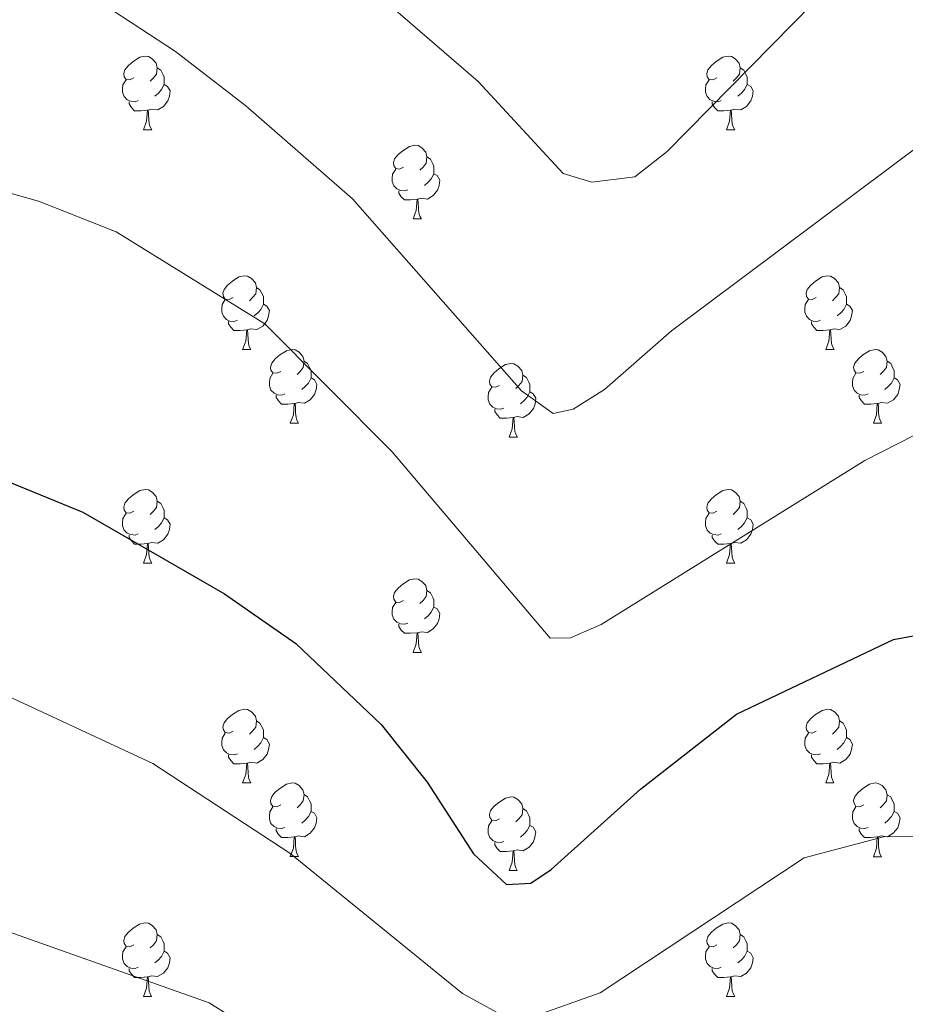
# Model space of a CAD drawing. Units: metres. Extents: x 589357 to 593851, y 4740186 to 4743215.
# Drawn here: x 591766 to 591886, y 4741013 to 4741147 of the extents above; entities that cross this region are included whole.
import ezdxf

# ---------------------------------------------------------------- set-up
doc = ezdxf.new("R2010")
doc.units = ezdxf.units.M
doc.header["$MEASUREMENT"] = 0
for name, color, linetype, lineweight in [('Level 36', 19, 'Continuous', 40), ('Level 4', 36, 'Continuous', 30), ('Level 5', 36, 'Continuous', 0)]:
    doc.layers.add(name, color=color, linetype=linetype, lineweight=lineweight)

msp = doc.modelspace()

# ---------------------------------------------------------------- linework, layer by layer
at = {"layer": 'Level 36', "color": 92, "linetype": 'Continuous', "lineweight": 0}
for points in [[(591781.36, 4741139.26, 0.01), (591780.83, 4741139, 0.01), (591780.3, 4741139.05, 0.01), (591780.04, 4741139.42, 0.01), (591779.98, 4741139.85, 0.01), (591780.14, 4741140.37, 0.01), (591780.62, 4741140.96, 0.01), (591781.26, 4741141.49, 0.01), (591782.16, 4741142.08, 0.01), (591782.9, 4741142.24, 0.01), (591783.33, 4741142.18, 0.01), (591783.86, 4741141.87, 0.01), (591784.39, 4741141.28, 0.01), (591784.55, 4741140.64, 0.01), (591784.44, 4741139.79, 0.01), (591784.01, 4741139.26, 0.01), (591783.59, 4741138.84, 0.01)], [(591860.69, 4741139.26, 0.01), (591860.16, 4741138.99, 0.01), (591859.63, 4741139.05, 0.01), (591859.36, 4741139.42, 0.01), (591859.31, 4741139.85, 0.01), (591859.47, 4741140.37, 0.01), (591859.95, 4741140.96, 0.01), (591860.58, 4741141.49, 0.01), (591861.48, 4741142.07, 0.01), (591862.23, 4741142.23, 0.01), (591862.65, 4741142.18, 0.01), (591863.18, 4741141.87, 0.01), (591863.71, 4741141.28, 0.01), (591863.87, 4741140.64, 0.01), (591863.76, 4741139.79, 0.01), (591863.34, 4741139.26, 0.01), (591862.92, 4741138.83, 0.01)], [(591784.55, 4741140.64, 0.01), (591785.02, 4741140.33, 0.01), (591785.34, 4741139.69, 0.01), (591785.5, 4741139.37, 0.01), (591785.5, 4741138.79, 0.01), (591785.5, 4741138.36, 0.01), (591785.13, 4741137.67, 0.01), (591784.71, 4741137.19, 0.01), (591784.23, 4741136.77, 0.01)], [(591863.87, 4741140.64, 0.01), (591864.35, 4741140.33, 0.01), (591864.66, 4741139.69, 0.01), (591864.82, 4741139.37, 0.01), (591864.82, 4741138.79, 0.01), (591864.82, 4741138.36, 0.01), (591864.45, 4741137.67, 0.01), (591864.03, 4741137.19, 0.01), (591863.55, 4741136.77, 0.01)], [(591781.95, 4741136.18, 0.01), (591781.52, 4741136.02, 0.01), (591780.94, 4741136.08, 0.01), (591780.46, 4741136.29, 0.01), (591780.04, 4741136.72, 0.01), (591779.82, 4741137.3, 0.01), (591779.82, 4741137.72, 0.01), (591779.88, 4741138.31, 0.01), (591780.3, 4741139, 0.01)], [(591861.27, 4741136.18, 0.01), (591860.85, 4741136.02, 0.01), (591860.26, 4741136.08, 0.01), (591859.79, 4741136.29, 0.01), (591859.36, 4741136.71, 0.01), (591859.15, 4741137.3, 0.01), (591859.15, 4741137.72, 0.01), (591859.2, 4741138.31, 0.01), (591859.63, 4741138.99, 0.01)], [(591785.5, 4741138.36, 0.01), (591785.95, 4741138.11, 0.01), (591786.3, 4741137.5, 0.01), (591786.19, 4741136.77, 0.01), (591785.98, 4741136.13, 0.01), (591785.39, 4741135.39, 0.01), (591784.6, 4741134.91, 0.01), (591783.75, 4741135.02, 0.01), (591783.32, 4741134.89, 0.01)], [(591864.82, 4741138.36, 0.01), (591865.28, 4741138.11, 0.01), (591865.62, 4741137.49, 0.01), (591865.51, 4741136.77, 0.01), (591865.3, 4741136.13, 0.01), (591864.72, 4741135.39, 0.01), (591863.92, 4741134.91, 0.01), (591863.07, 4741135.01, 0.01), (591862.64, 4741134.89, 0.01)], [(591783.21, 4741134.89, 0.01), (591782.32, 4741134.8, 0.01), (591781.47, 4741134.8, 0.01), (591781.05, 4741135.23, 0.01), (591780.73, 4741135.71, 0.01), (591780.73, 4741136.02, 0.01)], [(591862.53, 4741134.89, 0.01), (591861.64, 4741134.8, 0.01), (591860.8, 4741134.8, 0.01), (591860.37, 4741135.23, 0.01), (591860.05, 4741135.71, 0.01), (591860.05, 4741136.02, 0.01)], [(591782.66, 4741132.2, 0.01), (591783.1, 4741133.36, 0.01), (591783.21, 4741134.89, 0.01), (591783.32, 4741134.89, 0.01), (591783.35, 4741134.3, 0.01), (591783.39, 4741133.62, 0.01), (591783.46, 4741133, 0.01), (591783.57, 4741132.6, 0.01), (591783.79, 4741132.2, 0.01)], [(591861.99, 4741132.2, 0.01), (591862.42, 4741133.36, 0.01), (591862.53, 4741134.89, 0.01), (591862.64, 4741134.89, 0.01), (591862.68, 4741134.3, 0.01), (591862.71, 4741133.61, 0.01), (591862.78, 4741133, 0.01), (591862.9, 4741132.6, 0.01), (591863.11, 4741132.2, 0.01)], [(591782.66, 4741132.2, 0.01), (591783.79, 4741132.2, 0.01)], [(591861.99, 4741132.2, 0.01), (591863.11, 4741132.2, 0.01)], [(591818.05, 4741127.12, 0.01), (591817.52, 4741126.86, 0.01), (591816.99, 4741126.91, 0.01), (591816.73, 4741127.28, 0.01), (591816.67, 4741127.71, 0.01), (591816.83, 4741128.23, 0.01), (591817.31, 4741128.82, 0.01), (591817.95, 4741129.35, 0.01), (591818.85, 4741129.94, 0.01), (591819.59, 4741130.1, 0.01), (591820.02, 4741130.04, 0.01), (591820.55, 4741129.73, 0.01), (591821.08, 4741129.14, 0.01), (591821.24, 4741128.5, 0.01), (591821.13, 4741127.65, 0.01), (591820.7, 4741127.12, 0.01), (591820.28, 4741126.7, 0.01)], [(591821.24, 4741128.5, 0.01), (591821.71, 4741128.19, 0.01), (591822.03, 4741127.55, 0.01), (591822.19, 4741127.23, 0.01), (591822.19, 4741126.65, 0.01), (591822.19, 4741126.22, 0.01), (591821.82, 4741125.53, 0.01), (591821.4, 4741125.05, 0.01), (591820.92, 4741124.63, 0.01)], [(591818.64, 4741124.04, 0.01), (591818.21, 4741123.88, 0.01), (591817.63, 4741123.94, 0.01), (591817.15, 4741124.15, 0.01), (591816.73, 4741124.58, 0.01), (591816.51, 4741125.16, 0.01), (591816.51, 4741125.58, 0.01), (591816.57, 4741126.17, 0.01), (591816.99, 4741126.86, 0.01)], [(591822.19, 4741126.22, 0.01), (591822.64, 4741125.97, 0.01), (591822.99, 4741125.36, 0.01), (591822.88, 4741124.63, 0.01), (591822.67, 4741123.99, 0.01), (591822.08, 4741123.25, 0.01), (591821.29, 4741122.77, 0.01), (591820.44, 4741122.88, 0.01), (591820.01, 4741122.75, 0.01)], [(591819.9, 4741122.75, 0.01), (591819.01, 4741122.66, 0.01), (591818.16, 4741122.66, 0.01), (591817.74, 4741123.09, 0.01), (591817.42, 4741123.57, 0.01), (591817.42, 4741123.88, 0.01)], [(591819.35, 4741120.06, 0.01), (591819.79, 4741121.22, 0.01), (591819.9, 4741122.75, 0.01), (591820.01, 4741122.75, 0.01), (591820.04, 4741122.16, 0.01), (591820.08, 4741121.48, 0.01), (591820.15, 4741120.86, 0.01), (591820.26, 4741120.46, 0.01), (591820.48, 4741120.06, 0.01)], [(591819.35, 4741120.06, 0.01), (591820.48, 4741120.06, 0.01)], [(591794.86, 4741109.35, 0.01), (591794.33, 4741109.09, 0.01), (591793.8, 4741109.14, 0.01), (591793.54, 4741109.51, 0.01), (591793.48, 4741109.94, 0.01), (591793.64, 4741110.46, 0.01), (591794.12, 4741111.05, 0.01), (591794.76, 4741111.58, 0.01), (591795.66, 4741112.17, 0.01), (591796.4, 4741112.33, 0.01), (591796.83, 4741112.27, 0.01), (591797.36, 4741111.96, 0.01), (591797.89, 4741111.37, 0.01), (591798.05, 4741110.73, 0.01), (591797.94, 4741109.88, 0.01), (591797.51, 4741109.35, 0.01), (591797.09, 4741108.93, 0.01)], [(591874.19, 4741109.35, 0.01), (591873.66, 4741109.09, 0.01), (591873.13, 4741109.14, 0.01), (591872.87, 4741109.51, 0.01), (591872.81, 4741109.94, 0.01), (591872.97, 4741110.46, 0.01), (591873.45, 4741111.05, 0.01), (591874.09, 4741111.58, 0.01), (591874.99, 4741112.17, 0.01), (591875.73, 4741112.33, 0.01), (591876.16, 4741112.27, 0.01), (591876.69, 4741111.96, 0.01), (591877.22, 4741111.37, 0.01), (591877.38, 4741110.73, 0.01), (591877.27, 4741109.88, 0.01), (591876.84, 4741109.35, 0.01), (591876.42, 4741108.93, 0.01)], [(591798.05, 4741110.73, 0.01), (591798.52, 4741110.42, 0.01), (591798.84, 4741109.78, 0.01), (591799, 4741109.46, 0.01), (591799, 4741108.88, 0.01), (591799, 4741108.45, 0.01), (591798.63, 4741107.76, 0.01), (591798.21, 4741107.28, 0.01), (591797.73, 4741106.86, 0.01)], [(591877.38, 4741110.73, 0.01), (591877.85, 4741110.42, 0.01), (591878.17, 4741109.78, 0.01), (591878.33, 4741109.46, 0.01), (591878.33, 4741108.88, 0.01), (591878.33, 4741108.45, 0.01), (591877.96, 4741107.76, 0.01), (591877.54, 4741107.28, 0.01), (591877.06, 4741106.86, 0.01)], [(591795.45, 4741106.27, 0.01), (591795.02, 4741106.11, 0.01), (591794.44, 4741106.17, 0.01), (591793.96, 4741106.38, 0.01), (591793.54, 4741106.81, 0.01), (591793.32, 4741107.39, 0.01), (591793.32, 4741107.81, 0.01), (591793.38, 4741108.4, 0.01), (591793.8, 4741109.09, 0.01)], [(591874.78, 4741106.27, 0.01), (591874.35, 4741106.11, 0.01), (591873.77, 4741106.17, 0.01), (591873.29, 4741106.38, 0.01), (591872.87, 4741106.81, 0.01), (591872.65, 4741107.39, 0.01), (591872.65, 4741107.81, 0.01), (591872.71, 4741108.4, 0.01), (591873.13, 4741109.09, 0.01)], [(591799, 4741108.45, 0.01), (591799.45, 4741108.2, 0.01), (591799.8, 4741107.59, 0.01), (591799.69, 4741106.86, 0.01), (591799.48, 4741106.22, 0.01), (591798.89, 4741105.48, 0.01), (591798.1, 4741105, 0.01), (591797.25, 4741105.11, 0.01), (591796.82, 4741104.98, 0.01)], [(591878.33, 4741108.45, 0.01), (591878.78, 4741108.2, 0.01), (591879.13, 4741107.59, 0.01), (591879.02, 4741106.86, 0.01), (591878.81, 4741106.22, 0.01), (591878.22, 4741105.48, 0.01), (591877.43, 4741105, 0.01), (591876.58, 4741105.11, 0.01), (591876.15, 4741104.98, 0.01)], [(591796.71, 4741104.98, 0.01), (591795.82, 4741104.89, 0.01), (591794.97, 4741104.89, 0.01), (591794.55, 4741105.32, 0.01), (591794.23, 4741105.8, 0.01), (591794.23, 4741106.11, 0.01)], [(591796.16, 4741102.29, 0.01), (591796.6, 4741103.45, 0.01), (591796.71, 4741104.98, 0.01), (591796.82, 4741104.98, 0.01), (591796.85, 4741104.39, 0.01), (591796.89, 4741103.71, 0.01), (591796.96, 4741103.09, 0.01), (591797.07, 4741102.69, 0.01), (591797.29, 4741102.29, 0.01)], [(591876.04, 4741104.98, 0.01), (591875.15, 4741104.89, 0.01), (591874.3, 4741104.89, 0.01), (591873.88, 4741105.32, 0.01), (591873.56, 4741105.8, 0.01), (591873.56, 4741106.11, 0.01)], [(591875.49, 4741102.29, 0.01), (591875.93, 4741103.45, 0.01), (591876.04, 4741104.98, 0.01), (591876.15, 4741104.98, 0.01), (591876.18, 4741104.39, 0.01), (591876.22, 4741103.71, 0.01), (591876.29, 4741103.09, 0.01), (591876.4, 4741102.69, 0.01), (591876.62, 4741102.29, 0.01)], [(591796.16, 4741102.29, 0.01), (591797.29, 4741102.29, 0.01)], [(591801.34, 4741099.32, 0.01), (591800.81, 4741099.05, 0.01), (591800.28, 4741099.11, 0.01), (591800.01, 4741099.48, 0.01), (591799.96, 4741099.9, 0.01), (591800.12, 4741100.42, 0.01), (591800.6, 4741101.02, 0.01), (591801.23, 4741101.55, 0.01), (591802.13, 4741102.13, 0.01), (591802.88, 4741102.29, 0.01), (591803.3, 4741102.24, 0.01), (591803.83, 4741101.92, 0.01), (591804.36, 4741101.34, 0.01), (591804.52, 4741100.7, 0.01), (591804.41, 4741099.85, 0.01), (591803.99, 4741099.32, 0.01), (591803.57, 4741098.89, 0.01)], [(591875.49, 4741102.29, 0.01), (591876.62, 4741102.29, 0.01)], [(591880.67, 4741099.32, 0.01), (591880.14, 4741099.05, 0.01), (591879.61, 4741099.11, 0.01), (591879.34, 4741099.48, 0.01), (591879.29, 4741099.9, 0.01), (591879.45, 4741100.42, 0.01), (591879.93, 4741101.02, 0.01), (591880.56, 4741101.55, 0.01), (591881.46, 4741102.13, 0.01), (591882.21, 4741102.29, 0.01), (591882.63, 4741102.24, 0.01), (591883.16, 4741101.92, 0.01), (591883.69, 4741101.34, 0.01), (591883.85, 4741100.7, 0.01), (591883.74, 4741099.85, 0.01), (591883.32, 4741099.32, 0.01), (591882.9, 4741098.89, 0.01)], [(591804.52, 4741100.7, 0.01), (591805, 4741100.38, 0.01), (591805.31, 4741099.74, 0.01), (591805.47, 4741099.42, 0.01), (591805.47, 4741098.84, 0.01), (591805.47, 4741098.42, 0.01), (591805.1, 4741097.73, 0.01), (591804.68, 4741097.25, 0.01), (591804.2, 4741096.83, 0.01)], [(591831.11, 4741097.41, 0.01), (591830.58, 4741097.15, 0.01), (591830.05, 4741097.2, 0.01), (591829.79, 4741097.57, 0.01), (591829.73, 4741098, 0.01), (591829.89, 4741098.52, 0.01), (591830.37, 4741099.11, 0.01), (591831.01, 4741099.64, 0.01), (591831.91, 4741100.23, 0.01), (591832.65, 4741100.39, 0.01), (591833.08, 4741100.33, 0.01), (591833.61, 4741100.02, 0.01), (591834.14, 4741099.43, 0.01), (591834.3, 4741098.79, 0.01), (591834.19, 4741097.94, 0.01), (591833.76, 4741097.41, 0.01), (591833.34, 4741096.99, 0.01)], [(591883.85, 4741100.7, 0.01), (591884.33, 4741100.38, 0.01), (591884.64, 4741099.74, 0.01), (591884.8, 4741099.42, 0.01), (591884.8, 4741098.84, 0.01), (591884.8, 4741098.42, 0.01), (591884.43, 4741097.73, 0.01), (591884.01, 4741097.25, 0.01), (591883.53, 4741096.83, 0.01)], [(591801.92, 4741096.24, 0.01), (591801.5, 4741096.08, 0.01), (591800.91, 4741096.14, 0.01), (591800.44, 4741096.35, 0.01), (591800.01, 4741096.77, 0.01), (591799.8, 4741097.36, 0.01), (591799.8, 4741097.78, 0.01), (591799.85, 4741098.36, 0.01), (591800.28, 4741099.05, 0.01)], [(591805.47, 4741098.42, 0.01), (591805.93, 4741098.17, 0.01), (591806.27, 4741097.55, 0.01), (591806.16, 4741096.83, 0.01), (591805.95, 4741096.19, 0.01), (591805.37, 4741095.45, 0.01), (591804.57, 4741094.97, 0.01), (591803.72, 4741095.07, 0.01), (591803.29, 4741094.94, 0.01)], [(591834.3, 4741098.79, 0.01), (591834.77, 4741098.48, 0.01), (591835.09, 4741097.84, 0.01), (591835.25, 4741097.52, 0.01), (591835.25, 4741096.94, 0.01), (591835.25, 4741096.51, 0.01), (591834.88, 4741095.82, 0.01), (591834.46, 4741095.34, 0.01), (591833.98, 4741094.92, 0.01)], [(591881.25, 4741096.24, 0.01), (591880.83, 4741096.08, 0.01), (591880.24, 4741096.14, 0.01), (591879.77, 4741096.35, 0.01), (591879.34, 4741096.77, 0.01), (591879.13, 4741097.36, 0.01), (591879.13, 4741097.78, 0.01), (591879.18, 4741098.36, 0.01), (591879.61, 4741099.05, 0.01)], [(591884.8, 4741098.42, 0.01), (591885.26, 4741098.17, 0.01), (591885.6, 4741097.55, 0.01), (591885.49, 4741096.83, 0.01), (591885.28, 4741096.19, 0.01), (591884.7, 4741095.45, 0.01), (591883.9, 4741094.97, 0.01), (591883.05, 4741095.07, 0.01), (591882.62, 4741094.94, 0.01)], [(591831.7, 4741094.33, 0.01), (591831.27, 4741094.17, 0.01), (591830.69, 4741094.23, 0.01), (591830.21, 4741094.44, 0.01), (591829.79, 4741094.87, 0.01), (591829.57, 4741095.45, 0.01), (591829.57, 4741095.87, 0.01), (591829.63, 4741096.46, 0.01), (591830.05, 4741097.15, 0.01)], [(591803.18, 4741094.94, 0.01), (591802.29, 4741094.86, 0.01), (591801.45, 4741094.86, 0.01), (591801.02, 4741095.29, 0.01), (591800.7, 4741095.76, 0.01), (591800.7, 4741096.08, 0.01)], [(591835.25, 4741096.51, 0.01), (591835.7, 4741096.26, 0.01), (591836.05, 4741095.65, 0.01), (591835.94, 4741094.92, 0.01), (591835.73, 4741094.28, 0.01), (591835.14, 4741093.54, 0.01), (591834.35, 4741093.06, 0.01), (591833.5, 4741093.17, 0.01), (591833.07, 4741093.04, 0.01)], [(591882.51, 4741094.94, 0.01), (591881.62, 4741094.86, 0.01), (591880.78, 4741094.86, 0.01), (591880.35, 4741095.29, 0.01), (591880.03, 4741095.76, 0.01), (591880.03, 4741096.08, 0.01)], [(591802.64, 4741092.26, 0.01), (591803.07, 4741093.42, 0.01), (591803.18, 4741094.94, 0.01), (591803.29, 4741094.94, 0.01), (591803.33, 4741094.36, 0.01), (591803.36, 4741093.67, 0.01), (591803.43, 4741093.06, 0.01), (591803.55, 4741092.66, 0.01), (591803.76, 4741092.26, 0.01)], [(591881.97, 4741092.26, 0.01), (591882.4, 4741093.42, 0.01), (591882.51, 4741094.94, 0.01), (591882.62, 4741094.94, 0.01), (591882.66, 4741094.36, 0.01), (591882.69, 4741093.67, 0.01), (591882.76, 4741093.06, 0.01), (591882.88, 4741092.66, 0.01), (591883.09, 4741092.26, 0.01)], [(591832.96, 4741093.04, 0.01), (591832.07, 4741092.95, 0.01), (591831.22, 4741092.95, 0.01), (591830.8, 4741093.38, 0.01), (591830.48, 4741093.86, 0.01), (591830.48, 4741094.17, 0.01)], [(591832.41, 4741090.35, 0.01), (591832.85, 4741091.51, 0.01), (591832.96, 4741093.04, 0.01), (591833.07, 4741093.04, 0.01), (591833.1, 4741092.45, 0.01), (591833.14, 4741091.77, 0.01), (591833.21, 4741091.15, 0.01), (591833.32, 4741090.75, 0.01), (591833.54, 4741090.35, 0.01)], [(591802.64, 4741092.26, 0.01), (591803.76, 4741092.26, 0.01)], [(591881.97, 4741092.26, 0.01), (591883.09, 4741092.26, 0.01)], [(591832.41, 4741090.35, 0.01), (591833.54, 4741090.35, 0.01)], [(591781.36, 4741080.27, 0.01), (591780.83, 4741080, 0.01), (591780.3, 4741080.06, 0.01), (591780.04, 4741080.43, 0.01), (591779.98, 4741080.85, 0.01), (591780.14, 4741081.37, 0.01), (591780.62, 4741081.97, 0.01), (591781.26, 4741082.5, 0.01), (591782.16, 4741083.08, 0.01), (591782.9, 4741083.24, 0.01), (591783.33, 4741083.19, 0.01), (591783.86, 4741082.87, 0.01), (591784.39, 4741082.29, 0.01), (591784.55, 4741081.65, 0.01), (591784.44, 4741080.8, 0.01), (591784.01, 4741080.27, 0.01), (591783.59, 4741079.84, 0.01)], [(591860.69, 4741080.27, 0.01), (591860.16, 4741080, 0.01), (591859.63, 4741080.06, 0.01), (591859.36, 4741080.43, 0.01), (591859.31, 4741080.85, 0.01), (591859.47, 4741081.37, 0.01), (591859.95, 4741081.97, 0.01), (591860.58, 4741082.5, 0.01), (591861.48, 4741083.08, 0.01), (591862.23, 4741083.24, 0.01), (591862.65, 4741083.19, 0.01), (591863.18, 4741082.87, 0.01), (591863.71, 4741082.29, 0.01), (591863.87, 4741081.65, 0.01), (591863.76, 4741080.8, 0.01), (591863.34, 4741080.27, 0.01), (591862.92, 4741079.84, 0.01)], [(591784.55, 4741081.65, 0.01), (591785.02, 4741081.33, 0.01), (591785.34, 4741080.69, 0.01), (591785.5, 4741080.37, 0.01), (591785.5, 4741079.79, 0.01), (591785.5, 4741079.37, 0.01), (591785.13, 4741078.68, 0.01), (591784.71, 4741078.2, 0.01), (591784.23, 4741077.78, 0.01)], [(591863.87, 4741081.65, 0.01), (591864.35, 4741081.33, 0.01), (591864.66, 4741080.69, 0.01), (591864.82, 4741080.37, 0.01), (591864.82, 4741079.79, 0.01), (591864.82, 4741079.37, 0.01), (591864.45, 4741078.68, 0.01), (591864.03, 4741078.2, 0.01), (591863.55, 4741077.78, 0.01)], [(591781.95, 4741077.19, 0.01), (591781.52, 4741077.03, 0.01), (591780.94, 4741077.09, 0.01), (591780.46, 4741077.3, 0.01), (591780.04, 4741077.72, 0.01), (591779.82, 4741078.31, 0.01), (591779.82, 4741078.73, 0.01), (591779.88, 4741079.31, 0.01), (591780.3, 4741080, 0.01)], [(591861.27, 4741077.19, 0.01), (591860.85, 4741077.03, 0.01), (591860.26, 4741077.09, 0.01), (591859.79, 4741077.3, 0.01), (591859.36, 4741077.72, 0.01), (591859.15, 4741078.31, 0.01), (591859.15, 4741078.73, 0.01), (591859.2, 4741079.31, 0.01), (591859.63, 4741080, 0.01)], [(591785.5, 4741079.37, 0.01), (591785.95, 4741079.12, 0.01), (591786.3, 4741078.5, 0.01), (591786.19, 4741077.78, 0.01), (591785.98, 4741077.14, 0.01), (591785.39, 4741076.4, 0.01), (591784.6, 4741075.92, 0.01), (591783.75, 4741076.02, 0.01), (591783.32, 4741075.89, 0.01)], [(591864.82, 4741079.37, 0.01), (591865.28, 4741079.12, 0.01), (591865.62, 4741078.5, 0.01), (591865.51, 4741077.78, 0.01), (591865.3, 4741077.14, 0.01), (591864.72, 4741076.4, 0.01), (591863.92, 4741075.92, 0.01), (591863.07, 4741076.02, 0.01), (591862.64, 4741075.89, 0.01)], [(591783.21, 4741075.89, 0.01), (591782.32, 4741075.81, 0.01), (591781.47, 4741075.81, 0.01), (591781.05, 4741076.24, 0.01), (591780.73, 4741076.71, 0.01), (591780.73, 4741077.03, 0.01)], [(591862.53, 4741075.89, 0.01), (591861.64, 4741075.81, 0.01), (591860.8, 4741075.81, 0.01), (591860.37, 4741076.24, 0.01), (591860.05, 4741076.71, 0.01), (591860.05, 4741077.03, 0.01)], [(591782.66, 4741073.21, 0.01), (591783.1, 4741074.37, 0.01), (591783.21, 4741075.89, 0.01), (591783.32, 4741075.89, 0.01), (591783.35, 4741075.31, 0.01), (591783.39, 4741074.62, 0.01), (591783.46, 4741074.01, 0.01), (591783.57, 4741073.61, 0.01), (591783.79, 4741073.21, 0.01)], [(591861.99, 4741073.21, 0.01), (591862.42, 4741074.37, 0.01), (591862.53, 4741075.89, 0.01), (591862.64, 4741075.89, 0.01), (591862.68, 4741075.31, 0.01), (591862.71, 4741074.62, 0.01), (591862.78, 4741074.01, 0.01), (591862.9, 4741073.61, 0.01), (591863.11, 4741073.21, 0.01)], [(591782.66, 4741073.21, 0.01), (591783.79, 4741073.21, 0.01)], [(591861.99, 4741073.21, 0.01), (591863.11, 4741073.21, 0.01)], [(591818.05, 4741068.13, 0.01), (591817.52, 4741067.86, 0.01), (591816.99, 4741067.92, 0.01), (591816.73, 4741068.29, 0.01), (591816.67, 4741068.71, 0.01), (591816.83, 4741069.23, 0.01), (591817.31, 4741069.83, 0.01), (591817.95, 4741070.36, 0.01), (591818.85, 4741070.94, 0.01), (591819.59, 4741071.1, 0.01), (591820.02, 4741071.05, 0.01), (591820.55, 4741070.73, 0.01), (591821.08, 4741070.15, 0.01), (591821.24, 4741069.51, 0.01), (591821.13, 4741068.66, 0.01), (591820.7, 4741068.13, 0.01), (591820.28, 4741067.7, 0.01)], [(591821.24, 4741069.51, 0.01), (591821.71, 4741069.19, 0.01), (591822.03, 4741068.55, 0.01), (591822.19, 4741068.23, 0.01), (591822.19, 4741067.65, 0.01), (591822.19, 4741067.23, 0.01), (591821.82, 4741066.54, 0.01), (591821.4, 4741066.06, 0.01), (591820.92, 4741065.64, 0.01)], [(591818.64, 4741065.05, 0.01), (591818.21, 4741064.89, 0.01), (591817.63, 4741064.95, 0.01), (591817.15, 4741065.16, 0.01), (591816.73, 4741065.58, 0.01), (591816.51, 4741066.17, 0.01), (591816.51, 4741066.59, 0.01), (591816.57, 4741067.17, 0.01), (591816.99, 4741067.86, 0.01)], [(591822.19, 4741067.23, 0.01), (591822.64, 4741066.98, 0.01), (591822.99, 4741066.36, 0.01), (591822.88, 4741065.64, 0.01), (591822.67, 4741065, 0.01), (591822.08, 4741064.26, 0.01), (591821.29, 4741063.78, 0.01), (591820.44, 4741063.88, 0.01), (591820.01, 4741063.75, 0.01)], [(591819.9, 4741063.75, 0.01), (591819.01, 4741063.67, 0.01), (591818.16, 4741063.67, 0.01), (591817.74, 4741064.1, 0.01), (591817.42, 4741064.57, 0.01), (591817.42, 4741064.89, 0.01)], [(591819.35, 4741061.07, 0.01), (591819.79, 4741062.23, 0.01), (591819.9, 4741063.75, 0.01), (591820.01, 4741063.75, 0.01), (591820.04, 4741063.17, 0.01), (591820.08, 4741062.48, 0.01), (591820.15, 4741061.87, 0.01), (591820.26, 4741061.47, 0.01), (591820.48, 4741061.07, 0.01)], [(591819.35, 4741061.07, 0.01), (591820.48, 4741061.07, 0.01)], [(591794.86, 4741050.36, 0.01), (591794.33, 4741050.09, 0.01), (591793.8, 4741050.15, 0.01), (591793.54, 4741050.52, 0.01), (591793.48, 4741050.95, 0.01), (591793.64, 4741051.47, 0.01), (591794.12, 4741052.06, 0.01), (591794.76, 4741052.59, 0.01), (591795.66, 4741053.17, 0.01), (591796.4, 4741053.33, 0.01), (591796.83, 4741053.28, 0.01), (591797.36, 4741052.97, 0.01), (591797.89, 4741052.38, 0.01), (591798.05, 4741051.74, 0.01), (591797.94, 4741050.89, 0.01), (591797.51, 4741050.36, 0.01), (591797.09, 4741049.93, 0.01)], [(591874.19, 4741050.36, 0.01), (591873.66, 4741050.09, 0.01), (591873.13, 4741050.15, 0.01), (591872.87, 4741050.52, 0.01), (591872.81, 4741050.94, 0.01), (591872.97, 4741051.46, 0.01), (591873.45, 4741052.06, 0.01), (591874.09, 4741052.59, 0.01), (591874.99, 4741053.17, 0.01), (591875.73, 4741053.33, 0.01), (591876.15, 4741053.28, 0.01), (591876.69, 4741052.96, 0.01), (591877.21, 4741052.38, 0.01), (591877.37, 4741051.74, 0.01), (591877.27, 4741050.89, 0.01), (591876.84, 4741050.36, 0.01), (591876.42, 4741049.93, 0.01)], [(591798.05, 4741051.74, 0.01), (591798.52, 4741051.43, 0.01), (591798.84, 4741050.79, 0.01), (591799, 4741050.47, 0.01), (591799, 4741049.89, 0.01), (591799, 4741049.46, 0.01), (591798.63, 4741048.77, 0.01), (591798.21, 4741048.29, 0.01), (591797.73, 4741047.87, 0.01)], [(591877.37, 4741051.74, 0.01), (591877.85, 4741051.42, 0.01), (591878.17, 4741050.78, 0.01), (591878.33, 4741050.46, 0.01), (591878.33, 4741049.88, 0.01), (591878.33, 4741049.46, 0.01), (591877.95, 4741048.77, 0.01), (591877.53, 4741048.29, 0.01), (591877.05, 4741047.87, 0.01)], [(591795.45, 4741047.28, 0.01), (591795.02, 4741047.12, 0.01), (591794.44, 4741047.18, 0.01), (591793.96, 4741047.39, 0.01), (591793.54, 4741047.81, 0.01), (591793.32, 4741048.4, 0.01), (591793.32, 4741048.82, 0.01), (591793.38, 4741049.41, 0.01), (591793.8, 4741050.09, 0.01)], [(591874.77, 4741047.28, 0.01), (591874.35, 4741047.12, 0.01), (591873.77, 4741047.18, 0.01), (591873.29, 4741047.39, 0.01), (591872.87, 4741047.81, 0.01), (591872.65, 4741048.4, 0.01), (591872.65, 4741048.82, 0.01), (591872.71, 4741049.4, 0.01), (591873.13, 4741050.09, 0.01)], [(591799, 4741049.46, 0.01), (591799.45, 4741049.21, 0.01), (591799.8, 4741048.59, 0.01), (591799.69, 4741047.87, 0.01), (591799.48, 4741047.23, 0.01), (591798.89, 4741046.49, 0.01), (591798.1, 4741046.01, 0.01), (591797.25, 4741046.11, 0.01), (591796.82, 4741045.99, 0.01)], [(591878.33, 4741049.46, 0.01), (591878.78, 4741049.21, 0.01), (591879.13, 4741048.59, 0.01), (591879.01, 4741047.87, 0.01), (591878.81, 4741047.23, 0.01), (591878.22, 4741046.49, 0.01), (591877.43, 4741046.01, 0.01), (591876.57, 4741046.11, 0.01), (591876.15, 4741045.98, 0.01)], [(591796.71, 4741045.99, 0.01), (591795.82, 4741045.9, 0.01), (591794.97, 4741045.9, 0.01), (591794.55, 4741046.33, 0.01), (591794.23, 4741046.81, 0.01), (591794.23, 4741047.12, 0.01)], [(591796.16, 4741043.3, 0.01), (591796.6, 4741044.46, 0.01), (591796.71, 4741045.99, 0.01), (591796.82, 4741045.99, 0.01), (591796.85, 4741045.4, 0.01), (591796.89, 4741044.71, 0.01), (591796.96, 4741044.1, 0.01), (591797.07, 4741043.7, 0.01), (591797.29, 4741043.3, 0.01)], [(591876.03, 4741045.98, 0.01), (591875.15, 4741045.9, 0.01), (591874.3, 4741045.9, 0.01), (591873.87, 4741046.33, 0.01), (591873.55, 4741046.8, 0.01), (591873.55, 4741047.12, 0.01)], [(591875.49, 4741043.3, 0.01), (591875.93, 4741044.46, 0.01), (591876.03, 4741045.98, 0.01), (591876.15, 4741045.98, 0.01), (591876.18, 4741045.4, 0.01), (591876.21, 4741044.71, 0.01), (591876.29, 4741044.1, 0.01), (591876.4, 4741043.7, 0.01), (591876.61, 4741043.3, 0.01)], [(591796.16, 4741043.3, 0.01), (591797.29, 4741043.3, 0.01)], [(591801.34, 4741040.33, 0.01), (591800.81, 4741040.06, 0.01), (591800.28, 4741040.11, 0.01), (591800.01, 4741040.49, 0.01), (591799.96, 4741040.91, 0.01), (591800.12, 4741041.43, 0.01), (591800.6, 4741042.03, 0.01), (591801.23, 4741042.55, 0.01), (591802.13, 4741043.14, 0.01), (591802.88, 4741043.3, 0.01), (591803.3, 4741043.25, 0.01), (591803.83, 4741042.93, 0.01), (591804.36, 4741042.35, 0.01), (591804.52, 4741041.71, 0.01), (591804.41, 4741040.85, 0.01), (591803.99, 4741040.33, 0.01), (591803.57, 4741039.9, 0.01)], [(591875.49, 4741043.3, 0.01), (591876.61, 4741043.3, 0.01)], [(591880.67, 4741040.32, 0.01), (591880.13, 4741040.06, 0.01), (591879.61, 4741040.11, 0.01), (591879.34, 4741040.48, 0.01), (591879.29, 4741040.91, 0.01), (591879.45, 4741041.43, 0.01), (591879.93, 4741042.02, 0.01), (591880.56, 4741042.55, 0.01), (591881.46, 4741043.14, 0.01), (591882.21, 4741043.3, 0.01), (591882.63, 4741043.24, 0.01), (591883.16, 4741042.93, 0.01), (591883.69, 4741042.34, 0.01), (591883.85, 4741041.7, 0.01), (591883.74, 4741040.85, 0.01), (591883.31, 4741040.32, 0.01), (591882.89, 4741039.9, 0.01)], [(591804.52, 4741041.71, 0.01), (591805, 4741041.39, 0.01), (591805.31, 4741040.75, 0.01), (591805.47, 4741040.43, 0.01), (591805.47, 4741039.85, 0.01), (591805.47, 4741039.43, 0.01), (591805.1, 4741038.73, 0.01), (591804.68, 4741038.25, 0.01), (591804.2, 4741037.83, 0.01)], [(591831.11, 4741038.42, 0.01), (591830.58, 4741038.15, 0.01), (591830.05, 4741038.21, 0.01), (591829.79, 4741038.58, 0.01), (591829.73, 4741039.01, 0.01), (591829.89, 4741039.53, 0.01), (591830.37, 4741040.12, 0.01), (591831.01, 4741040.65, 0.01), (591831.91, 4741041.23, 0.01), (591832.65, 4741041.39, 0.01), (591833.07, 4741041.34, 0.01), (591833.61, 4741041.03, 0.01), (591834.13, 4741040.44, 0.01), (591834.29, 4741039.8, 0.01), (591834.19, 4741038.95, 0.01), (591833.76, 4741038.42, 0.01), (591833.34, 4741037.99, 0.01)], [(591883.85, 4741041.7, 0.01), (591884.33, 4741041.39, 0.01), (591884.64, 4741040.75, 0.01), (591884.8, 4741040.43, 0.01), (591884.8, 4741039.85, 0.01), (591884.8, 4741039.42, 0.01), (591884.43, 4741038.73, 0.01), (591884.01, 4741038.25, 0.01), (591883.53, 4741037.83, 0.01)], [(591801.92, 4741037.25, 0.01), (591801.5, 4741037.09, 0.01), (591800.91, 4741037.15, 0.01), (591800.44, 4741037.35, 0.01), (591800.01, 4741037.78, 0.01), (591799.8, 4741038.37, 0.01), (591799.8, 4741038.79, 0.01), (591799.85, 4741039.37, 0.01), (591800.28, 4741040.06, 0.01)], [(591805.47, 4741039.43, 0.01), (591805.93, 4741039.17, 0.01), (591806.27, 4741038.56, 0.01), (591806.16, 4741037.83, 0.01), (591805.95, 4741037.19, 0.01), (591805.37, 4741036.45, 0.01), (591804.57, 4741035.97, 0.01), (591803.72, 4741036.08, 0.01), (591803.29, 4741035.95, 0.01)], [(591834.29, 4741039.8, 0.01), (591834.77, 4741039.49, 0.01), (591835.09, 4741038.85, 0.01), (591835.25, 4741038.53, 0.01), (591835.25, 4741037.95, 0.01), (591835.25, 4741037.52, 0.01), (591834.87, 4741036.83, 0.01), (591834.45, 4741036.35, 0.01), (591833.97, 4741035.93, 0.01)], [(591881.25, 4741037.24, 0.01), (591880.83, 4741037.08, 0.01), (591880.24, 4741037.14, 0.01), (591879.77, 4741037.35, 0.01), (591879.34, 4741037.78, 0.01), (591879.13, 4741038.36, 0.01), (591879.13, 4741038.78, 0.01), (591879.18, 4741039.37, 0.01), (591879.61, 4741040.06, 0.01)], [(591884.8, 4741039.42, 0.01), (591885.25, 4741039.17, 0.01), (591885.6, 4741038.56, 0.01), (591885.49, 4741037.83, 0.01), (591885.28, 4741037.19, 0.01), (591884.69, 4741036.45, 0.01), (591883.9, 4741035.97, 0.01), (591883.05, 4741036.08, 0.01), (591882.62, 4741035.95, 0.01)], [(591831.69, 4741035.34, 0.01), (591831.27, 4741035.18, 0.01), (591830.69, 4741035.24, 0.01), (591830.21, 4741035.45, 0.01), (591829.79, 4741035.87, 0.01), (591829.57, 4741036.46, 0.01), (591829.57, 4741036.88, 0.01), (591829.63, 4741037.47, 0.01), (591830.05, 4741038.15, 0.01)], [(591803.18, 4741035.95, 0.01), (591802.29, 4741035.87, 0.01), (591801.45, 4741035.87, 0.01), (591801.02, 4741036.29, 0.01), (591800.7, 4741036.77, 0.01), (591800.7, 4741037.09, 0.01)], [(591835.25, 4741037.52, 0.01), (591835.7, 4741037.27, 0.01), (591836.05, 4741036.65, 0.01), (591835.93, 4741035.93, 0.01), (591835.73, 4741035.29, 0.01), (591835.14, 4741034.55, 0.01), (591834.35, 4741034.07, 0.01), (591833.49, 4741034.17, 0.01), (591833.07, 4741034.05, 0.01)], [(591882.51, 4741035.95, 0.01), (591881.62, 4741035.86, 0.01), (591880.77, 4741035.86, 0.01), (591880.35, 4741036.29, 0.01), (591880.03, 4741036.77, 0.01), (591880.03, 4741037.08, 0.01)], [(591802.64, 4741033.27, 0.01), (591803.07, 4741034.43, 0.01), (591803.18, 4741035.95, 0.01), (591803.29, 4741035.95, 0.01), (591803.33, 4741035.37, 0.01), (591803.36, 4741034.68, 0.01), (591803.43, 4741034.07, 0.01), (591803.55, 4741033.67, 0.01), (591803.76, 4741033.27, 0.01)], [(591881.97, 4741033.26, 0.01), (591882.4, 4741034.42, 0.01), (591882.51, 4741035.95, 0.01), (591882.62, 4741035.95, 0.01), (591882.65, 4741035.36, 0.01), (591882.69, 4741034.68, 0.01), (591882.76, 4741034.06, 0.01), (591882.87, 4741033.66, 0.01), (591883.09, 4741033.26, 0.01)], [(591832.95, 4741034.05, 0.01), (591832.07, 4741033.96, 0.01), (591831.22, 4741033.96, 0.01), (591830.79, 4741034.39, 0.01), (591830.47, 4741034.87, 0.01), (591830.47, 4741035.18, 0.01)], [(591832.41, 4741031.36, 0.01), (591832.85, 4741032.52, 0.01), (591832.95, 4741034.05, 0.01), (591833.07, 4741034.05, 0.01), (591833.1, 4741033.46, 0.01), (591833.13, 4741032.77, 0.01), (591833.21, 4741032.16, 0.01), (591833.32, 4741031.76, 0.01), (591833.53, 4741031.36, 0.01)], [(591802.64, 4741033.27, 0.01), (591803.76, 4741033.27, 0.01)], [(591881.97, 4741033.26, 0.01), (591883.09, 4741033.26, 0.01)], [(591832.41, 4741031.36, 0.01), (591833.53, 4741031.36, 0.01)], [(591781.36, 4741021.28, 0.01), (591780.83, 4741021.01, 0.01), (591780.3, 4741021.07, 0.01), (591780.03, 4741021.44, 0.01), (591779.98, 4741021.86, 0.01), (591780.14, 4741022.38, 0.01), (591780.62, 4741022.98, 0.01), (591781.25, 4741023.51, 0.01), (591782.15, 4741024.09, 0.01), (591782.9, 4741024.25, 0.01), (591783.33, 4741024.2, 0.01), (591783.85, 4741023.88, 0.01), (591784.39, 4741023.3, 0.01), (591784.55, 4741022.66, 0.01), (591784.43, 4741021.81, 0.01), (591784.01, 4741021.28, 0.01), (591783.59, 4741020.85, 0.01)], [(591860.69, 4741021.28, 0.01), (591860.16, 4741021.01, 0.01), (591859.63, 4741021.07, 0.01), (591859.36, 4741021.44, 0.01), (591859.31, 4741021.86, 0.01), (591859.47, 4741022.38, 0.01), (591859.95, 4741022.98, 0.01), (591860.58, 4741023.51, 0.01), (591861.48, 4741024.09, 0.01), (591862.23, 4741024.25, 0.01), (591862.65, 4741024.2, 0.01), (591863.18, 4741023.88, 0.01), (591863.71, 4741023.3, 0.01), (591863.87, 4741022.66, 0.01), (591863.76, 4741021.81, 0.01), (591863.34, 4741021.28, 0.01), (591862.92, 4741020.85, 0.01)], [(591784.55, 4741022.66, 0.01), (591785.02, 4741022.34, 0.01), (591785.33, 4741021.7, 0.01), (591785.49, 4741021.38, 0.01), (591785.49, 4741020.8, 0.01), (591785.49, 4741020.38, 0.01), (591785.13, 4741019.69, 0.01), (591784.71, 4741019.21, 0.01), (591784.23, 4741018.79, 0.01)], [(591863.87, 4741022.66, 0.01), (591864.35, 4741022.34, 0.01), (591864.66, 4741021.7, 0.01), (591864.82, 4741021.38, 0.01), (591864.82, 4741020.8, 0.01), (591864.82, 4741020.38, 0.01), (591864.45, 4741019.69, 0.01), (591864.03, 4741019.21, 0.01), (591863.55, 4741018.79, 0.01)], [(591781.95, 4741018.2, 0.01), (591781.52, 4741018.04, 0.01), (591780.93, 4741018.1, 0.01), (591780.46, 4741018.31, 0.01), (591780.03, 4741018.73, 0.01), (591779.82, 4741019.32, 0.01), (591779.82, 4741019.74, 0.01), (591779.87, 4741020.32, 0.01), (591780.3, 4741021.01, 0.01)], [(591861.27, 4741018.2, 0.01), (591860.85, 4741018.04, 0.01), (591860.26, 4741018.1, 0.01), (591859.79, 4741018.31, 0.01), (591859.36, 4741018.73, 0.01), (591859.15, 4741019.32, 0.01), (591859.15, 4741019.74, 0.01), (591859.2, 4741020.32, 0.01), (591859.63, 4741021.01, 0.01)], [(591785.49, 4741020.38, 0.01), (591785.95, 4741020.13, 0.01), (591786.29, 4741019.51, 0.01), (591786.19, 4741018.79, 0.01), (591785.97, 4741018.15, 0.01), (591785.39, 4741017.41, 0.01), (591784.59, 4741016.93, 0.01), (591783.75, 4741017.03, 0.01), (591783.31, 4741016.9, 0.01)], [(591864.82, 4741020.38, 0.01), (591865.28, 4741020.13, 0.01), (591865.62, 4741019.51, 0.01), (591865.51, 4741018.79, 0.01), (591865.3, 4741018.15, 0.01), (591864.72, 4741017.41, 0.01), (591863.92, 4741016.93, 0.01), (591863.07, 4741017.03, 0.01), (591862.64, 4741016.9, 0.01)], [(591783.21, 4741016.9, 0.01), (591782.31, 4741016.82, 0.01), (591781.47, 4741016.82, 0.01), (591781.05, 4741017.25, 0.01), (591780.73, 4741017.72, 0.01), (591780.73, 4741018.04, 0.01)], [(591862.53, 4741016.9, 0.01), (591861.64, 4741016.82, 0.01), (591860.8, 4741016.82, 0.01), (591860.37, 4741017.25, 0.01), (591860.05, 4741017.72, 0.01), (591860.05, 4741018.04, 0.01)], [(591782.66, 4741014.22, 0.01), (591783.09, 4741015.38, 0.01), (591783.21, 4741016.9, 0.01), (591783.31, 4741016.9, 0.01), (591783.35, 4741016.32, 0.01), (591783.39, 4741015.63, 0.01), (591783.45, 4741015.02, 0.01), (591783.57, 4741014.62, 0.01), (591783.78, 4741014.22, 0.01)], [(591861.99, 4741014.22, 0.01), (591862.42, 4741015.38, 0.01), (591862.53, 4741016.9, 0.01), (591862.64, 4741016.9, 0.01), (591862.68, 4741016.32, 0.01), (591862.71, 4741015.63, 0.01), (591862.78, 4741015.02, 0.01), (591862.9, 4741014.62, 0.01), (591863.11, 4741014.22, 0.01)], [(591782.66, 4741014.22, 0.01), (591783.78, 4741014.22, 0.01)], [(591861.99, 4741014.22, 0.01), (591863.11, 4741014.22, 0.01)]]:
    msp.add_polyline3d(points, dxfattribs=at)
at = {"layer": 'Level 4', "color": 36, "linetype": 'Continuous', "lineweight": 30}
msp.add_polyline3d([(591751.33, 4741089.59, 900.01), (591774.41, 4741080.13, 900.01), (591793.67, 4741069.05, 900.01), (591803.4, 4741062.27, 900.01), (591814.99, 4741051.23, 900.01), (591821.27, 4741043.42, 900.01), (591827.56, 4741033.64, 900.01), (591832.05, 4741029.48, 900.01), (591835.35, 4741029.67, 900.01), (591838.15, 4741031.51, 900.01), (591850.3, 4741042.47, 900.01), (591863.35, 4741052.67, 900.01), (591884.71, 4741062.8, 900.01), (591895.67, 4741064.84, 900.01)], dxfattribs=at)
at = {"layer": 'Level 5', "color": 36, "linetype": 'Continuous', "lineweight": 0}
for points in [[(591594.91, 4741170.88, 895.01), (591625.29, 4741141.59, 895.01), (591634.68, 4741133.6, 895.01), (591639.35, 4741130.8, 895.01), (591649.68, 4741128.05, 895.01), (591655.25, 4741128.2, 895.01), (591689.65, 4741134.11, 895.01), (591707.53, 4741135.24, 895.01), (591719.34, 4741134.85, 895.01), (591737.13, 4741131.35, 895.01), (591768.37, 4741122.5, 895.01), (591778.95, 4741118.32, 895.01), (591799.17, 4741105.77, 895.01), (591816.52, 4741088.37, 895.01), (591838.01, 4741063, 895.01), (591840.75, 4741063.04, 895.01), (591844.94, 4741064.87, 895.01), (591880.82, 4741087.19, 895.01), (591905.53, 4741099.81, 895.01)], [(591772.46, 4741152.43, 890.01), (591787.03, 4741142.86, 890.01), (591796.61, 4741135.44, 890.01), (591811.1, 4741122.81, 890.01), (591834.12, 4741096.69, 890.01), (591838.43, 4741093.57, 890.01), (591841.15, 4741094.16, 890.01), (591845.4, 4741096.86, 890.01), (591854.5, 4741104.83, 890.01), (591899.08, 4741138.2, 890.01), (591909.66, 4741141.89, 890.01), (591916.11, 4741142.94, 890.01), (591922.52, 4741142.79, 890.01), (591927.87, 4741141.53, 890.01), (591943.32, 4741133.38, 890.01), (591948.53, 4741132.56, 890.01), (591951.1, 4741133.95, 890.01), (591954.79, 4741138.06, 890.01), (591971.99, 4741163.95, 890.01)], [(591806.08, 4741157.91, 885.01), (591828.19, 4741138.76, 885.01), (591839.75, 4741126.26, 885.01), (591843.67, 4741125.09, 885.01), (591849.54, 4741125.79, 885.01), (591853.94, 4741129.25, 885.01), (591873.82, 4741149.47, 885.01)], [(591894.29, 4741035.99, 905.01), (591883.34, 4741035.95, 905.01), (591872.58, 4741033.1, 905.01), (591844.81, 4741014.72, 905.01), (591835.58, 4741011.47, 905.01), (591830.72, 4741012.09, 905.01), (591826.09, 4741014.64, 905.01), (591802.58, 4741033.76, 905.01), (591783.92, 4741045.96, 905.01), (591761.1, 4741056.56, 905.01), (591735.33, 4741066.05, 905.01), (591708.75, 4741070.65, 905.01), (591689.78, 4741071.96, 905.01), (591672.46, 4741071.63, 905.01), (591649.9, 4741072.55, 905.01), (591638.1, 4741074.15, 905.01), (591632.48, 4741075.89, 905.01), (591618.83, 4741082.94, 905.01), (591591.03, 4741109.82, 905.01), (591566.24, 4741131.01, 905.01)], [(591897.89, 4741005.13, 910.01), (591886.31, 4741005.38, 910.01), (591879.3, 4741004.64, 910.01), (591867.04, 4741001.94, 910.01), (591835.61, 4740992.12, 910.01), (591829.62, 4740991.07, 910.01), (591824.42, 4740991.08, 910.01), (591819.36, 4740992.6, 910.01), (591806.03, 4741004.27, 910.01), (591791.62, 4741013.37, 910.01), (591705.69, 4741043.79, 910.01), (591682.83, 4741050.34, 910.01), (591662.74, 4741053.01, 910.01), (591630.55, 4741054.96, 910.01), (591625.47, 4741055.76, 910.01), (591619.8, 4741057.82, 910.01), (591609.73, 4741063.38, 910.01), (591605.62, 4741066.83, 910.01), (591588.37, 4741084.98, 910.01)]]:
    msp.add_polyline3d(points, dxfattribs=at)

doc.saveas('drawing.dxf')
